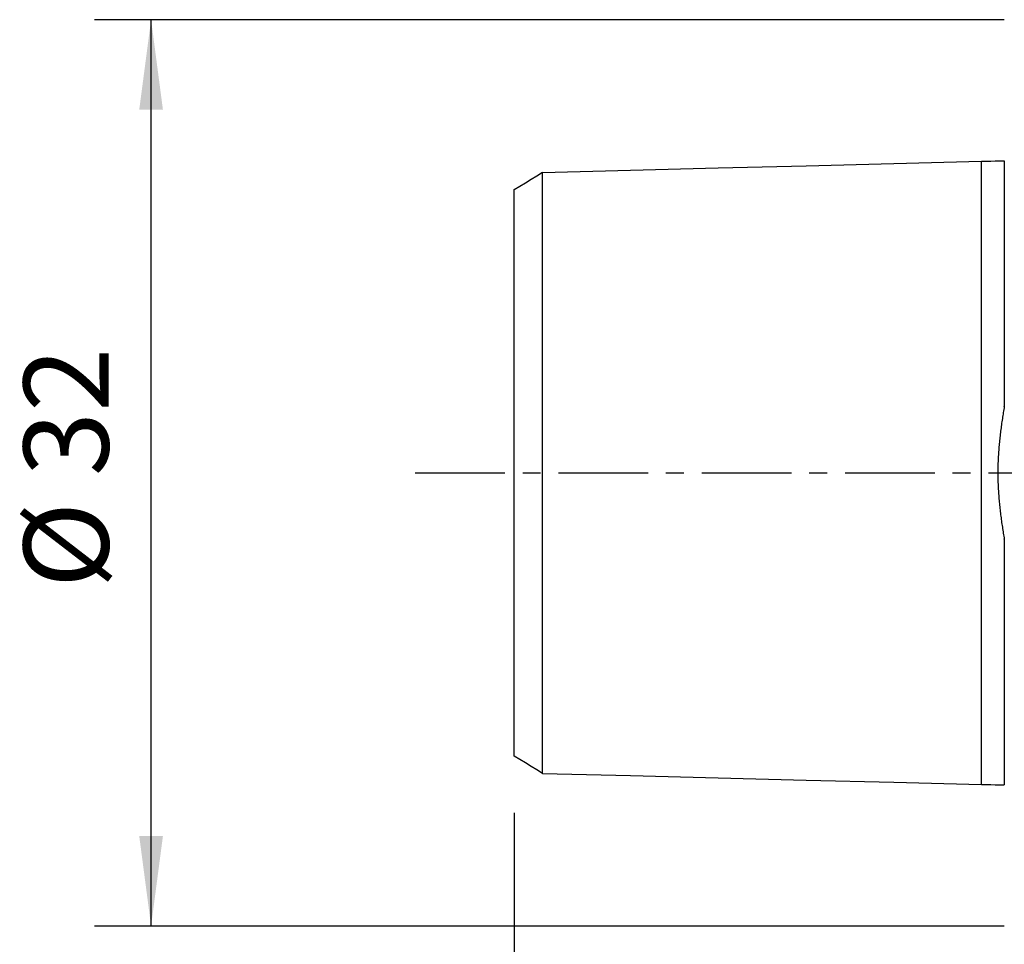
# Model space of a CAD drawing. Extents: x -36 to 98, y -48 to 63.
# Drawn here: x -36 to -2, y -17 to 16 of the extents above; entities that cross this region are included whole.
import ezdxf

# ---------------------------------------------------------------- set-up
doc = ezdxf.new("R2010")
doc.units = 0
doc.header["$MEASUREMENT"] = 0
doc.linetypes.add('CENTER', pattern=[5.059896, 3.162435, -0.632487, 0.632487, -0.632487])
doc.layers.get('0').update_dxf_attribs({"linetype": 'CONTINUOUS'})
for name, color, linetype in [('SK1', 4, 'CONTINUOUS'), ('SK2', 7, 'CONTINUOUS'), ('SK4', 2, 'CENTER')]:
    doc.layers.add(name, color=color, linetype=linetype)
doc.styles.add('SANDVIK_STYLE', font='simplex.shx', dxfattribs={"height": 3})
doc.styles.get("Standard").update_dxf_attribs({"font": 'simplex.shx'})
doc.dimstyles.new('SANDVIK_DIM', dxfattribs={"dimscale": 0, "dimtxt": 4.5, "dimasz": 4.57, "dimexe": 5, "dimexo": 0, "dimgap": 2.3, "dimtad": 1, "dimdsep": 46, "dimtxsty": 'SANDVIK_STYLE', "dimcen": 0.09, "dimclrd": 256, "dimclre": 256, "dimclrt": 256, "dimadec": 0, "dimazin": 0, "dimtfac": 1, "dimtofl": 0, "dimtmove": 2, "dimatfit": 3, "dimfxl": 1, "dimtolj": 1, "dimtzin": 0, "dimarcsym": 0})

# ---------------------------------------------------------------- blocks, each defined once
blk = doc.blocks.new('*D3')
for p, q in [((-1.7, 16), (-33.824848, 16)), ((-31.824848, -16), (-31.824848, 16)), ((-1.7, -16), (-33.824848, -16))]:
    blk.add_line(p, q)
for points in [[(-31.824848, 16), (-31.406851, 12.825), (-32.242845, 12.825)], [(-31.824848, -16), (-32.242845, -12.825), (-31.406851, -12.825)]]:
    blk.add_solid(points)
blk.add_text('%%c 32', height=3, rotation=90).set_placement((-33.324848, -4.073684))
blk = doc.blocks.new('*D4')
for p, q in [((84, -2), (84, -48.5)), ((-19, -11.9986), (-19, -48.5)), ((-19, -46.5), (84, -46.5))]:
    blk.add_line(p, q)
for points in [[(-19, -46.5), (-15.825, -46.082003), (-15.825, -46.917997)], [(84, -46.5), (80.825, -46.917997), (80.825, -46.082003)]]:
    blk.add_solid(points)
blk.add_text('103.0', height=3).set_placement((28.331579, -45))

msp = doc.modelspace()

# ---------------------------------------------------------------- linework, layer by layer
at = {"layer": 'SK1'}
for p, q in [((-2.5, -11), (-2.5, 11)), ((-18.000315, -10.610578), (-18.000315, 10.610578)), ((-19, -9.9986), (-19, 9.999346))]:
    msp.add_line(p, q, dxfattribs=at)
for points in [[(-18.000315, 10.610578, 0), (-14.900252, 10.688463, 0), (-11.800189, 10.766347, 0), (-8.700126, 10.844231, 0), (-5.600063, 10.922116, 0), (-2.5, 11, 0)], [(-2.5, 11, 0), (-2.339988, 11.00402, 0), (-2.179975, 11.00804, 0), (-2.019963, 11.01206, 0), (-1.85995, 11.01608, 0), (-1.699938, 11.0201, 0)], [(-1.699937, 11.0201, 0), (-1.699939, 11.019849, 0), (-1.699941, 11.019098, 0), (-1.699942, 11.017854, 0), (-1.699944, 11.01612, 0), (-1.699946, 11.013901, 0), (-1.699947, 11.011203, 0), (-1.699949, 11.008029, 0), (-1.69995, 11.004383, 0), (-1.699952, 11.000271, 0), (-1.699953, 10.995696, 0), (-1.699955, 10.990663, 0), (-1.699956, 10.985176, 0), (-1.699957, 10.979238, 0), (-1.699959, 10.972854, 0), (-1.69996, 10.966026, 0), (-1.699961, 10.958759, 0), (-1.699962, 10.951056, 0), (-1.699963, 10.94292, 0), (-1.699965, 10.934355, 0), (-1.699966, 10.925364, 0), (-1.699967, 10.915952, 0), (-1.699968, 10.90612, 0), (-1.699969, 10.895872, 0), (-1.69997, 10.88521, 0), (-1.699971, 10.874138, 0), (-1.699972, 10.862658, 0), (-1.699973, 10.850774, 0), (-1.699973, 10.838488, 0), (-1.699974, 10.825803, 0), (-1.699975, 10.812723, 0), (-1.699976, 10.799248, 0), (-1.699977, 10.785383, 0), (-1.699978, 10.771129, 0), (-1.699978, 10.756488, 0), (-1.699979, 10.741462, 0), (-1.69998, 10.726056, 0), (-1.69998, 10.71027, 0), (-1.699981, 10.694108, 0), (-1.699982, 10.677571, 0), (-1.699982, 10.660662, 0), (-1.699983, 10.643383, 0), (-1.699983, 10.625736, 0), (-1.699984, 10.607722, 0), (-1.699985, 10.589343, 0), (-1.699985, 10.570602, 0), (-1.699986, 10.551501, 0), (-1.699986, 10.532042, 0), (-1.699987, 10.512226, 0), (-1.699987, 10.492056, 0), (-1.699987, 10.471534, 0), (-1.699988, 10.450661, 0), (-1.699988, 10.429438, 0), (-1.699989, 10.407867, 0), (-1.699989, 10.38595, 0), (-1.699989, 10.363689, 0), (-1.69999, 10.341085, 0), (-1.69999, 10.31814, 0), (-1.699991, 10.294856, 0), (-1.699991, 10.271235, 0), (-1.699991, 10.247277, 0), (-1.699991, 10.222985, 0), (-1.699992, 10.19836, 0), (-1.699992, 10.173402, 0), (-1.699992, 10.148113, 0), (-1.699993, 10.122494, 0), (-1.699993, 10.096548, 0), (-1.699993, 10.070275, 0), (-1.699993, 10.043678, 0), (-1.699994, 10.016757, 0), (-1.699994, 9.989514, 0), (-1.699994, 9.96195, 0), (-1.699994, 9.934066, 0), (-1.699994, 9.905863, 0), (-1.699995, 9.877342, 0), (-1.699995, 9.848505, 0), (-1.699995, 9.819352, 0), (-1.699995, 9.789884, 0), (-1.699995, 9.760105, 0), (-1.699995, 9.730013, 0), (-1.699996, 9.699611, 0), (-1.699996, 9.6689, 0), (-1.699996, 9.637881, 0), (-1.699996, 9.606553, 0), (-1.699996, 9.574919, 0), (-1.699996, 9.542979, 0), (-1.699996, 9.510734, 0), (-1.699997, 9.478186, 0), (-1.699997, 9.445335, 0), (-1.699997, 9.412182, 0), (-1.699997, 9.378729, 0), (-1.699997, 9.344977, 0), (-1.699997, 9.310926, 0), (-1.699997, 9.276577, 0), (-1.699997, 9.241931, 0), (-1.699997, 9.206988, 0), (-1.699997, 9.17175, 0), (-1.699997, 9.136216, 0), (-1.699997, 9.100389, 0), (-1.699998, 9.064269, 0), (-1.699998, 9.027857, 0), (-1.699998, 8.991154, 0), (-1.699998, 8.954161, 0), (-1.699998, 8.916878, 0), (-1.699998, 8.879306, 0), (-1.699998, 8.841446, 0), (-1.699998, 8.803298, 0), (-1.699998, 8.764863, 0), (-1.699998, 8.726141, 0), (-1.699998, 8.687133, 0), (-1.699998, 8.647841, 0), (-1.699998, 8.608265, 0), (-1.699998, 8.568405, 0), (-1.699998, 8.528263, 0), (-1.699998, 8.48784, 0), (-1.699998, 8.447134, 0), (-1.699998, 8.406148, 0), (-1.699998, 8.364881, 0), (-1.699998, 8.323334, 0), (-1.699998, 8.281507, 0), (-1.699998, 8.239402, 0), (-1.699998, 8.197019, 0), (-1.699998, 8.154358, 0), (-1.699998, 8.111421, 0), (-1.699998, 8.068208, 0), (-1.699998, 8.024719, 0), (-1.699998, 7.980955, 0), (-1.699998, 7.936917, 0), (-1.699998, 7.892603, 0), (-1.699998, 7.848016, 0), (-1.699998, 7.803154, 0), (-1.699998, 7.75802, 0), (-1.699998, 7.712614, 0), (-1.699998, 7.666936, 0), (-1.699998, 7.620987, 0), (-1.699998, 7.574767, 0), (-1.699998, 7.528277, 0), (-1.699998, 7.481516, 0), (-1.699998, 7.434486, 0), (-1.699998, 7.387186, 0), (-1.699998, 7.339617, 0), (-1.699998, 7.29178, 0), (-1.699998, 7.243674, 0), (-1.699998, 7.195301, 0), (-1.699998, 7.14666, 0), (-1.699998, 7.097753, 0), (-1.699998, 7.04858, 0), (-1.699998, 6.99914, 0), (-1.699997, 6.949435, 0), (-1.699997, 6.899464, 0), (-1.699997, 6.849227, 0), (-1.699997, 6.798725, 0), (-1.699997, 6.747958, 0), (-1.699997, 6.696927, 0), (-1.699997, 6.645633, 0), (-1.699997, 6.594075, 0), (-1.699997, 6.542254, 0), (-1.699997, 6.49017, 0), (-1.699997, 6.437823, 0), (-1.699996, 6.385214, 0), (-1.699996, 6.332342, 0), (-1.699996, 6.279207, 0), (-1.699996, 6.225811, 0), (-1.699996, 6.172154, 0), (-1.699996, 6.118236, 0), (-1.699996, 6.064057, 0), (-1.699996, 6.009617, 0), (-1.699995, 5.954917, 0), (-1.699995, 5.899957, 0), (-1.699995, 5.844736, 0), (-1.699995, 5.789256, 0), (-1.699995, 5.733515, 0), (-1.699995, 5.677516, 0), (-1.699994, 5.621257, 0), (-1.699994, 5.564739, 0), (-1.699994, 5.507963, 0), (-1.699994, 5.450928, 0), (-1.699993, 5.393635, 0), (-1.699993, 5.336084, 0), (-1.699993, 5.278274, 0), (-1.699993, 5.220206, 0), (-1.699992, 5.161881, 0), (-1.699992, 5.103298, 0), (-1.699992, 5.044458, 0), (-1.699992, 4.985362, 0), (-1.699991, 4.926008, 0), (-1.699991, 4.866397, 0), (-1.699991, 4.80653, 0), (-1.69999, 4.746407, 0), (-1.69999, 4.686027, 0), (-1.699989, 4.625391, 0), (-1.699989, 4.564499, 0), (-1.699989, 4.503352, 0), (-1.699988, 4.441949, 0), (-1.699988, 4.380291, 0), (-1.699987, 4.318378, 0), (-1.699987, 4.25621, 0), (-1.699986, 4.193788, 0), (-1.699986, 4.131111, 0), (-1.699985, 4.068179, 0), (-1.699985, 4.004994, 0), (-1.699984, 3.941556, 0), (-1.699984, 3.877863, 0), (-1.699983, 3.813918, 0), (-1.699983, 3.74972, 0), (-1.699982, 3.685269, 0), (-1.699981, 3.620566, 0), (-1.699981, 3.555611, 0), (-1.69998, 3.490405, 0), (-1.699979, 3.424948, 0), (-1.699979, 3.35924, 0), (-1.699978, 3.293283, 0), (-1.699977, 3.227075, 0), (-1.699977, 3.160619, 0), (-1.699976, 3.093914, 0), (-1.699975, 3.026961, 0), (-1.699974, 2.959762, 0), (-1.699973, 2.892316, 0), (-1.699972, 2.824624, 0), (-1.699972, 2.756688, 0), (-1.699971, 2.688508, 0), (-1.69997, 2.620085, 0), (-1.699969, 2.551421, 0), (-1.699968, 2.482517, 0), (-1.699967, 2.413375, 0), (-1.699966, 2.343995, 0)], [(-19, 9.999617, 0), (-18.800059, 10.121955, 0), (-18.600118, 10.244293, 0), (-18.400177, 10.366632, 0), (-18.200236, 10.488971, 0), (-18.000295, 10.611309, 0)], [(-1.699966, 2.343995, 0), (-1.709028, 2.290855, 0), (-1.717989, 2.237566, 0), (-1.726846, 2.184128, 0), (-1.735594, 2.130542, 0), (-1.744227, 2.076807, 0), (-1.752741, 2.022924, 0), (-1.76113, 1.968894, 0), (-1.76939, 1.914717, 0), (-1.777514, 1.860394, 0), (-1.785497, 1.805925, 0), (-1.793334, 1.751312, 0), (-1.80102, 1.696556, 0), (-1.808547, 1.641657, 0), (-1.81591, 1.586617, 0), (-1.823102, 1.531438, 0), (-1.830117, 1.47612, 0), (-1.836948, 1.420665, 0), (-1.84359, 1.365077, 0), (-1.850036, 1.309355, 0), (-1.856277, 1.253504, 0), (-1.862307, 1.197525, 0), (-1.868119, 1.141421, 0), (-1.873708, 1.085195, 0), (-1.879065, 1.028851, 0), (-1.884183, 0.972392, 0), (-1.889055, 0.915822, 0), (-1.893674, 0.859145, 0), (-1.898034, 0.802366, 0), (-1.902128, 0.74549, 0), (-1.90595, 0.688522, 0), (-1.909492, 0.631466, 0), (-1.912748, 0.57433, 0), (-1.915713, 0.517118, 0), (-1.918382, 0.459839, 0), (-1.920751, 0.402497, 0), (-1.922813, 0.345101, 0), (-1.924564, 0.287658, 0), (-1.926001, 0.230174, 0), (-1.927124, 0.172659, 0), (-1.927927, 0.115119, 0), (-1.92841, 0.057564, 0), (-1.92857, -0.000001, 0), (-1.928409, -0.057565, 0), (-1.927928, -0.115121, 0), (-1.927125, -0.17266, 0), (-1.926002, -0.230176, 0), (-1.924564, -0.287659, 0), (-1.922813, -0.345103, 0), (-1.920752, -0.402499, 0), (-1.918384, -0.45984, 0), (-1.915714, -0.51712, 0), (-1.912749, -0.574331, 0), (-1.909492, -0.631468, 0), (-1.905951, -0.688523, 0), (-1.90213, -0.745492, 0), (-1.898035, -0.802368, 0), (-1.893675, -0.859147, 0), (-1.889056, -0.915824, 0), (-1.884184, -0.972394, 0), (-1.879065, -1.028852, 0), (-1.873708, -1.085196, 0), (-1.86812, -1.141422, 0), (-1.862307, -1.197526, 0), (-1.856277, -1.253505, 0), (-1.850036, -1.309357, 0), (-1.843591, -1.365078, 0), (-1.836948, -1.420666, 0), (-1.830117, -1.476121, 0), (-1.823102, -1.531439, 0), (-1.81591, -1.586618, 0), (-1.808546, -1.641658, 0), (-1.801019, -1.696556, 0), (-1.793333, -1.751313, 0), (-1.785496, -1.805926, 0), (-1.777513, -1.860394, 0), (-1.769389, -1.914718, 0), (-1.76113, -1.968895, 0), (-1.75274, -2.022925, 0), (-1.744226, -2.076808, 0), (-1.735593, -2.130542, 0), (-1.726846, -2.184129, 0), (-1.717989, -2.237567, 0), (-1.709028, -2.290856, 0), (-1.699966, -2.343995, 0)], [(-1.699901, 2.32897, 0), (-1.699966, 2.343995, 0)], [(-1.699966, -2.343995, 0), (-1.699967, -2.416261, 0), (-1.699968, -2.488269, 0), (-1.699969, -2.560018, 0), (-1.69997, -2.631506, 0), (-1.699971, -2.702733, 0), (-1.699972, -2.773695, 0), (-1.699973, -2.844393, 0), (-1.699974, -2.914825, 0), (-1.699974, -2.984991, 0), (-1.699975, -3.054889, 0), (-1.699976, -3.124518, 0), (-1.699977, -3.193879, 0), (-1.699978, -3.262969, 0), (-1.699978, -3.331789, 0), (-1.699979, -3.400337, 0), (-1.69998, -3.468614, 0), (-1.699981, -3.536619, 0), (-1.699981, -3.604351, 0), (-1.699982, -3.67181, 0), (-1.699983, -3.738996, 0), (-1.699983, -3.805907, 0), (-1.699984, -3.872545, 0), (-1.699984, -3.938907, 0), (-1.699985, -4.004995, 0), (-1.699985, -4.070807, 0), (-1.699986, -4.136344, 0), (-1.699987, -4.201605, 0), (-1.699987, -4.26659, 0), (-1.699987, -4.331298, 0), (-1.699988, -4.39573, 0), (-1.699988, -4.459885, 0), (-1.699989, -4.523763, 0), (-1.699989, -4.587363, 0), (-1.69999, -4.650687, 0), (-1.69999, -4.713733, 0), (-1.69999, -4.7765, 0), (-1.699991, -4.83899, 0), (-1.699991, -4.901201, 0), (-1.699991, -4.963134, 0), (-1.699992, -5.024788, 0), (-1.699992, -5.086163, 0), (-1.699992, -5.147259, 0), (-1.699993, -5.208076, 0), (-1.699993, -5.268613, 0), (-1.699993, -5.328871, 0), (-1.699993, -5.388848, 0), (-1.699994, -5.448546, 0), (-1.699994, -5.507962, 0), (-1.699994, -5.567099, 0), (-1.699994, -5.625954, 0), (-1.699995, -5.684529, 0), (-1.699995, -5.742823, 0), (-1.699995, -5.800835, 0), (-1.699995, -5.858565, 0), (-1.699995, -5.916013, 0), (-1.699995, -5.973179, 0), (-1.699996, -6.030062, 0), (-1.699996, -6.086663, 0), (-1.699996, -6.142981, 0), (-1.699996, -6.199015, 0), (-1.699996, -6.254766, 0), (-1.699996, -6.310234, 0), (-1.699996, -6.365417, 0), (-1.699997, -6.420315, 0), (-1.699997, -6.474927, 0), (-1.699997, -6.529255, 0), (-1.699997, -6.583297, 0), (-1.699997, -6.637054, 0), (-1.699997, -6.690525, 0), (-1.699997, -6.74371, 0), (-1.699997, -6.796609, 0), (-1.699997, -6.849221, 0), (-1.699997, -6.901545, 0), (-1.699997, -6.953581, 0), (-1.699998, -7.005329, 0), (-1.699998, -7.056788, 0), (-1.699998, -7.107959, 0), (-1.699998, -7.158841, 0), (-1.699998, -7.209433, 0), (-1.699998, -7.259736, 0), (-1.699998, -7.309748, 0), (-1.699998, -7.359468, 0), (-1.699998, -7.408897, 0), (-1.699998, -7.458034, 0), (-1.699998, -7.506877, 0), (-1.699998, -7.555428, 0), (-1.699998, -7.603685, 0), (-1.699998, -7.651649, 0), (-1.699998, -7.699318, 0), (-1.699998, -7.746693, 0), (-1.699998, -7.793772, 0), (-1.699998, -7.840556, 0), (-1.699998, -7.887043, 0), (-1.699998, -7.933232, 0), (-1.699998, -7.979124, 0), (-1.699998, -8.024717, 0), (-1.699998, -8.070012, 0), (-1.699998, -8.115008, 0), (-1.699998, -8.159704, 0), (-1.699998, -8.2041, 0), (-1.699998, -8.248195, 0), (-1.699998, -8.291988, 0), (-1.699998, -8.335478, 0), (-1.699998, -8.378665, 0), (-1.699998, -8.421548, 0), (-1.699998, -8.464127, 0), (-1.699998, -8.5064, 0), (-1.699998, -8.548367, 0), (-1.699998, -8.590029, 0), (-1.699998, -8.631383, 0), (-1.699998, -8.67243, 0), (-1.699998, -8.713168, 0), (-1.699998, -8.753596, 0), (-1.699998, -8.793714, 0), (-1.699998, -8.83352, 0), (-1.699998, -8.873014, 0), (-1.699998, -8.912195, 0), (-1.699998, -8.951063, 0), (-1.699998, -8.989616, 0), (-1.699998, -9.027855, 0), (-1.699998, -9.065778, 0), (-1.699997, -9.103384, 0), (-1.699997, -9.140672, 0), (-1.699997, -9.177641, 0), (-1.699997, -9.21429, 0), (-1.699997, -9.250618, 0), (-1.699997, -9.286623, 0), (-1.699997, -9.322307, 0), (-1.699997, -9.357666, 0), (-1.699997, -9.392702, 0), (-1.699997, -9.427412, 0), (-1.699997, -9.461795, 0), (-1.699996, -9.495851, 0), (-1.699996, -9.529578, 0), (-1.699996, -9.562975, 0), (-1.699996, -9.59604, 0), (-1.699996, -9.628773, 0), (-1.699996, -9.661172, 0), (-1.699996, -9.693236, 0), (-1.699996, -9.724965, 0), (-1.699995, -9.756358, 0), (-1.699995, -9.787412, 0), (-1.699995, -9.818128, 0), (-1.699995, -9.848502, 0), (-1.699995, -9.878535, 0), (-1.699994, -9.908223, 0), (-1.699994, -9.937567, 0), (-1.699994, -9.966564, 0), (-1.699994, -9.995214, 0), (-1.699994, -10.023515, 0), (-1.699993, -10.051467, 0), (-1.699993, -10.079067, 0), (-1.699993, -10.106314, 0), (-1.699993, -10.133206, 0), (-1.699992, -10.159742, 0), (-1.699992, -10.18592, 0), (-1.699992, -10.211737, 0), (-1.699991, -10.237194, 0), (-1.699991, -10.262288, 0), (-1.699991, -10.287018, 0), (-1.69999, -10.311382, 0), (-1.69999, -10.335378, 0), (-1.69999, -10.359006, 0), (-1.699989, -10.382262, 0), (-1.699989, -10.405144, 0), (-1.699988, -10.427651, 0), (-1.699988, -10.449781, 0), (-1.699987, -10.471532, 0), (-1.699987, -10.492902, 0), (-1.699986, -10.513889, 0), (-1.699986, -10.534491, 0), (-1.699985, -10.554707, 0), (-1.699985, -10.574534, 0), (-1.699984, -10.59397, 0), (-1.699984, -10.613012, 0), (-1.699983, -10.631657, 0), (-1.699983, -10.649904, 0), (-1.699982, -10.667751, 0), (-1.699981, -10.685195, 0), (-1.699981, -10.702234, 0), (-1.69998, -10.718866, 0), (-1.699979, -10.735087, 0), (-1.699979, -10.750896, 0), (-1.699978, -10.766289, 0), (-1.699977, -10.781264, 0), (-1.699976, -10.795817, 0), (-1.699975, -10.809946, 0), (-1.699974, -10.823649, 0), (-1.699974, -10.836923, 0), (-1.699973, -10.849764, 0), (-1.699972, -10.86217, 0), (-1.699971, -10.874136, 0), (-1.69997, -10.885661, 0), (-1.699969, -10.89674, 0), (-1.699968, -10.90737, 0), (-1.699967, -10.917548, 0), (-1.699965, -10.927271, 0), (-1.699964, -10.936535, 0), (-1.699963, -10.945336, 0), (-1.699962, -10.953671, 0), (-1.699961, -10.961535, 0), (-1.699959, -10.968924, 0), (-1.699958, -10.975835, 0), (-1.699957, -10.982263, 0), (-1.699955, -10.988204, 0), (-1.699954, -10.993654, 0), (-1.699952, -10.998609, 0), (-1.699951, -11.003064, 0), (-1.699949, -11.007014, 0), (-1.699948, -11.010453, 0), (-1.699946, -11.013378, 0), (-1.699944, -11.015783, 0), (-1.699942, -11.017663, 0), (-1.699941, -11.019013, 0), (-1.699939, -11.019828, 0), (-1.699937, -11.0201, 0)], [(-1.699966, -2.343995, 0), (-1.699901, -2.328756, 0)], [(-18.000292, -10.609897, 0), (-18.200233, -10.487614, 0), (-18.400175, -10.365331, 0), (-18.600117, -10.243048, 0), (-18.800058, -10.120765, 0), (-19, -9.998482, 0)], [(-18.000315, -10.610578, 0), (-14.900252, -10.688462, 0), (-11.800189, -10.766347, 0), (-8.700126, -10.844231, 0), (-5.600063, -10.922116, 0), (-2.5, -11, 0)], [(-2.5, -11, 0), (-2.339988, -11.00402, 0), (-2.179975, -11.00804, 0), (-2.019963, -11.01206, 0), (-1.85995, -11.01608, 0), (-1.699938, -11.0201, 0)]]:
    msp.add_polyline3d(points, dxfattribs=at)
at = {"layer": 'SK4'}
msp.add_line((-22.5, 0), (98, 0), dxfattribs=at)

# ---------------------------------------------------------------- dimensions: what is measured, and where the dimension line sits
at = {"layer": 'SK2'}
dim = msp.add_linear_dim(base=(-31.824848, 16), p1=(-1.7, -16), p2=(-1.7, 16), angle=90, text='%%c 32', dimstyle='SANDVIK_DIM', dxfattribs=at)
dim.commit()
dim.dimension.update_dxf_attribs({"geometry": '*D3', "text_midpoint": (-33.324848, -4.073684)})
dim = msp.add_linear_dim(base=(84, -46.5), p1=(-19, -11.9986), p2=(84, -2), text='103.0', dimstyle='SANDVIK_DIM', dxfattribs=at)
dim.commit()
dim.dimension.update_dxf_attribs({"geometry": '*D4', "text_midpoint": (28.331579, -45)})

doc.saveas('drawing.dxf')
